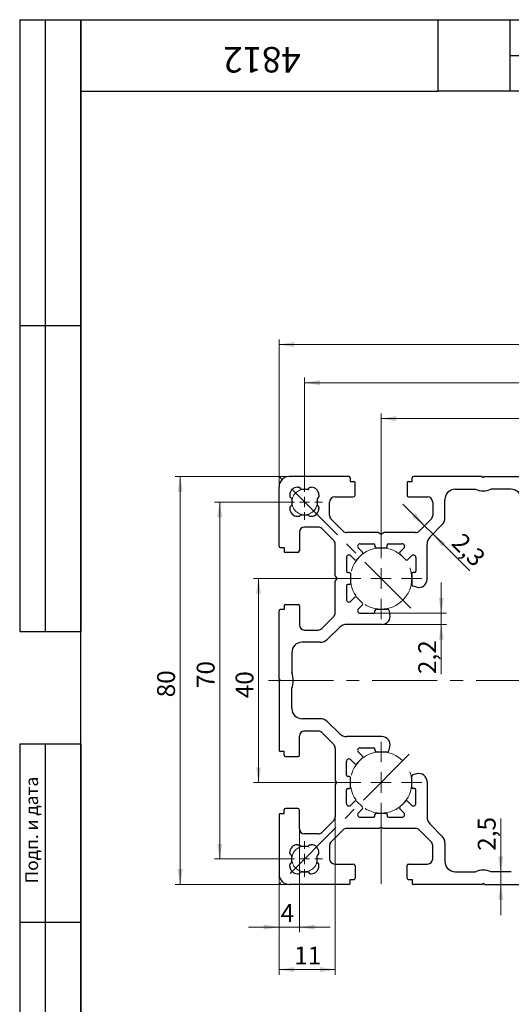
# Model space of a CAD drawing. Units: millimetres. Extents: x 8 to 210, y -1 to 292.
# Drawn here: x 8 to 104, y 99 to 292 of the extents above; entities that cross this region are included whole.
import ezdxf

# ---------------------------------------------------------------- set-up
doc = ezdxf.new("R2010")
doc.units = ezdxf.units.MM
doc.linetypes.add('CENTERX2', pattern=[20.32, 12.7, -2.54, 2.54, -2.54])
doc.styles.add('SLDTEXTSTYLE0', font='TXT', dxfattribs={"width": 0.7, "bigfont": 'bigfont'})
doc.styles.add('SLDTEXTSTYLE1', font='TXT', dxfattribs={"width": 0.7})
doc.dimstyles.new('SLDDIMSTYLE1', dxfattribs={"dimtxt": 3.5, "dimasz": 3, "dimexe": 0, "dimexo": 0.0625, "dimgap": 0.875, "dimtad": 2, "dimdec": 1, "dimrnd": 1e-09, "dimzin": 12, "dimdsep": 46, "dimtxsty": 'SLDTEXTSTYLE1', "dimsah": 1, "dimcen": 0.09, "dimadec": 0, "dimazin": 3, "dimtfac": 1, "dimtdec": 1, "dimtofl": 0, "dimtmove": 0, "dimatfit": 3, "dimfxl": 0, "dimfrac": 2, "dimtolj": 1, "dimtzin": 12, "dimarcsym": 0})
doc.dimstyles.new('SLDDIMSTYLE3', dxfattribs={"dimtxt": 3.5, "dimasz": 3, "dimexe": 0, "dimexo": 0.0625, "dimgap": 0.875, "dimtad": 2, "dimdec": 1, "dimrnd": 1e-09, "dimzin": 12, "dimdsep": 46, "dimtxsty": 'SLDTEXTSTYLE1', "dimsah": 1, "dimcen": 0.09, "dimadec": 0, "dimazin": 3, "dimtfac": 1, "dimtdec": 1, "dimtmove": 0, "dimatfit": 0, "dimfxl": 0, "dimfrac": 2, "dimtolj": 1, "dimtzin": 12, "dimarcsym": 0})

# ---------------------------------------------------------------- blocks, each defined once
blk = doc.blocks.new('_D_2')
at = {"color": 7, "linetype": 'Continuous', "lineweight": 0}
for p, q in [((60.81, 202.41), (38.44, 202.41)), ((39.44, 202.41), (39.44, 122.41)), ((60.81, 122.41), (38.44, 122.41))]:
    blk.add_line(p, q, dxfattribs=at)
at = {"color": 7, "linetype": 'Continuous', "lineweight": 18}
for points in [[(39.44, 202.41), (38.94, 199.41), (39.94, 199.41)], [(39.44, 122.41), (39.94, 125.41), (38.94, 125.41)]]:
    blk.add_solid(points, dxfattribs=at)
at = {"color": 7, "linetype": 'Continuous', "lineweight": 18, "insert": (34.92, 159.11), "char_height": 3.5, "attachment_point": 1, "rotation": 90, "style": 'SLDTEXTSTYLE1'}
blk.add_mtext('80', dxfattribs=at)
blk = doc.blocks.new('_D_5')
at = {"color": 7, "linetype": 'Continuous', "lineweight": 0}
for p, q in [((58.81, 200.41), (58.81, 229.29)), ((58.81, 228.29), (178.81, 228.29)), ((178.81, 200.41), (178.81, 229.29))]:
    blk.add_line(p, q, dxfattribs=at)
at = {"color": 7, "linetype": 'Continuous', "lineweight": 18}
for points in [[(58.81, 228.29), (61.81, 227.79), (61.81, 228.79)], [(178.81, 228.29), (175.81, 228.79), (175.81, 227.79)]]:
    blk.add_solid(points, dxfattribs=at)
at = {"color": 7, "linetype": 'Continuous', "lineweight": 18, "insert": (114.4, 232.8), "char_height": 3.5, "attachment_point": 1, "style": 'SLDTEXTSTYLE1'}
blk.add_mtext('120', dxfattribs=at)
blk = doc.blocks.new('_D_6')
at = {"color": 7, "linetype": 'Continuous', "lineweight": 0}
for p, q in [((60.31, 197.41), (46.19, 197.41)), ((47.19, 127.41), (47.19, 197.41)), ((60.31, 127.41), (46.19, 127.41))]:
    blk.add_line(p, q, dxfattribs=at)
at = {"color": 7, "linetype": 'Continuous', "lineweight": 18}
for points in [[(47.19, 197.41), (46.69, 194.41), (47.69, 194.41)], [(47.19, 127.41), (47.69, 130.41), (46.69, 130.41)]]:
    blk.add_solid(points, dxfattribs=at)
at = {"color": 7, "linetype": 'Continuous', "lineweight": 18, "insert": (42.68, 160.93), "char_height": 3.5, "attachment_point": 1, "rotation": 90, "style": 'SLDTEXTSTYLE1'}
blk.add_mtext('70', dxfattribs=at)
blk = doc.blocks.new('_D_7')
at = {"color": 7, "linetype": 'Continuous', "lineweight": 0}
for p, q in [((58.84, 182.41), (53.8, 182.41)), ((54.8, 142.41), (54.8, 182.41)), ((58.78, 142.41), (53.8, 142.41))]:
    blk.add_line(p, q, dxfattribs=at)
at = {"color": 7, "linetype": 'Continuous', "lineweight": 18}
for points in [[(54.8, 182.41), (54.3, 179.41), (55.3, 179.41)], [(54.8, 142.41), (55.3, 145.41), (54.3, 145.41)]]:
    blk.add_solid(points, dxfattribs=at)
at = {"color": 7, "linetype": 'Continuous', "lineweight": 18, "insert": (50.29, 158.93), "char_height": 3.5, "attachment_point": 1, "rotation": 90, "style": 'SLDTEXTSTYLE1'}
blk.add_mtext('40', dxfattribs=at)
blk = doc.blocks.new('_D_8')
at = {"color": 7, "linetype": 'Continuous', "lineweight": 0}
for p, q in [((62.81, 133.31), (62.81, 113.04)), ((58.81, 124.41), (58.81, 113.04)), ((58.81, 114.04), (52.81, 114.04)), ((58.81, 114.04), (62.81, 114.04)), ((62.81, 114.04), (68.81, 114.04))]:
    blk.add_line(p, q, dxfattribs=at)
at = {"color": 7, "linetype": 'Continuous', "lineweight": 18}
for points in [[(58.81, 114.04), (55.81, 114.54), (55.81, 113.54)], [(62.81, 114.04), (65.81, 113.54), (65.81, 114.54)]]:
    blk.add_solid(points, dxfattribs=at)
at = {"color": 7, "linetype": 'Continuous', "lineweight": 18, "insert": (59.13, 118.55), "char_height": 3.5, "attachment_point": 1, "style": 'SLDTEXTSTYLE1'}
blk.add_mtext('4', dxfattribs=at)
blk = doc.blocks.new('_D_9')
at = {"color": 7, "linetype": 'Continuous', "lineweight": 0}
for p, q in [((69.81, 135.66), (69.81, 104.71)), ((58.81, 124.41), (58.81, 104.71)), ((58.81, 105.71), (69.81, 105.71))]:
    blk.add_line(p, q, dxfattribs=at)
at = {"color": 7, "linetype": 'Continuous', "lineweight": 18}
for points in [[(58.81, 105.71), (61.81, 105.21), (61.81, 106.21)], [(69.81, 105.71), (66.81, 106.21), (66.81, 105.21)]]:
    blk.add_solid(points, dxfattribs=at)
at = {"color": 7, "linetype": 'Continuous', "lineweight": 18, "insert": (61.78, 110.23), "char_height": 3.5, "attachment_point": 1, "style": 'SLDTEXTSTYLE1'}
blk.add_mtext('11', dxfattribs=at)
blk = doc.blocks.new('_D_10')
at = {"color": 7, "linetype": 'Continuous', "lineweight": 0}
for p, q in [((87.33, 192.77), (83.09, 197.01)), ((87.33, 192.77), (88.96, 191.14)), ((88.96, 191.14), (96.16, 183.93))]:
    blk.add_line(p, q, dxfattribs=at)
at = {"color": 7, "linetype": 'Continuous', "lineweight": 18}
for points in [[(87.33, 192.77), (85.56, 195.24), (84.86, 194.53)], [(88.96, 191.14), (90.73, 188.66), (91.43, 189.37)]]:
    blk.add_solid(points, dxfattribs=at)
at = {"color": 7, "linetype": 'Continuous', "lineweight": 18, "insert": (94.87, 191.61), "char_height": 3.5, "attachment_point": 1, "rotation": 315, "style": 'SLDTEXTSTYLE1'}
blk.add_mtext('2,3', dxfattribs=at)
blk = doc.blocks.new('_D_16')
at = {"color": 7, "linetype": 'Continuous', "lineweight": 0}
for p, q in [((63.81, 200.91), (63.81, 221.81)), ((63.81, 220.81), (173.81, 220.81)), ((173.81, 200.91), (173.81, 221.81))]:
    blk.add_line(p, q, dxfattribs=at)
at = {"color": 7, "linetype": 'Continuous', "lineweight": 18}
for points in [[(63.81, 220.81), (66.81, 220.31), (66.81, 221.31)], [(173.81, 220.81), (170.81, 221.31), (170.81, 220.31)]]:
    blk.add_solid(points, dxfattribs=at)
at = {"color": 7, "linetype": 'Continuous', "lineweight": 18, "insert": (117.55, 225.32), "char_height": 3.5, "attachment_point": 1, "style": 'SLDTEXTSTYLE1'}
blk.add_mtext('110', dxfattribs=at)
blk = doc.blocks.new('_D_17')
at = {"color": 7, "linetype": 'Continuous', "lineweight": 0}
for p, q in [((78.81, 202.39), (78.81, 214.76)), ((158.81, 202.59), (158.81, 214.76)), ((78.81, 213.76), (158.81, 213.76))]:
    blk.add_line(p, q, dxfattribs=at)
at = {"color": 7, "linetype": 'Continuous', "lineweight": 18}
for points in [[(78.81, 213.76), (81.81, 213.26), (81.81, 214.26)], [(158.81, 213.76), (155.81, 214.26), (155.81, 213.26)]]:
    blk.add_solid(points, dxfattribs=at)
at = {"color": 7, "linetype": 'Continuous', "lineweight": 18, "insert": (115.31, 218.28), "char_height": 3.5, "attachment_point": 1, "style": 'SLDTEXTSTYLE1'}
blk.add_mtext('80', dxfattribs=at)
blk = doc.blocks.new('_D_18')
at = {"color": 7, "linetype": 'Continuous', "lineweight": 0}
for p, q in [((90.6, 175.61), (90.6, 181.61)), ((77.36, 175.61), (91.6, 175.61)), ((90.6, 175.61), (90.6, 173.41)), ((78.98, 173.41), (91.6, 173.41)), ((90.6, 173.41), (90.6, 163.67))]:
    blk.add_line(p, q, dxfattribs=at)
at = {"color": 7, "linetype": 'Continuous', "lineweight": 18}
for points in [[(90.6, 175.61), (91.1, 178.61), (90.1, 178.61)], [(90.6, 173.41), (90.1, 170.41), (91.1, 170.41)]]:
    blk.add_solid(points, dxfattribs=at)
at = {"color": 7, "linetype": 'Continuous', "lineweight": 18, "insert": (86.09, 163.67), "char_height": 3.5, "attachment_point": 1, "rotation": 90, "style": 'SLDTEXTSTYLE1'}
blk.add_mtext('2,2', dxfattribs=at)
blk = doc.blocks.new('_D_19')
at = {"color": 7, "linetype": 'Continuous', "lineweight": 0}
for p, q in [((102.26, 124.91), (102.26, 135.35)), ((102.26, 122.41), (102.26, 124.91)), ((102.26, 122.41), (102.26, 116.41))]:
    blk.add_line(p, q, dxfattribs=at)
at = {"color": 7, "linetype": 'Continuous', "lineweight": 18}
for points in [[(102.26, 124.91), (102.76, 127.91), (101.76, 127.91)], [(102.26, 122.41), (101.76, 119.41), (102.76, 119.41)]]:
    blk.add_solid(points, dxfattribs=at)
at = {"color": 7, "linetype": 'Continuous', "lineweight": 18, "insert": (97.75, 129.01), "char_height": 3.5, "attachment_point": 1, "rotation": 90, "style": 'SLDTEXTSTYLE1'}
blk.add_mtext('2,5', dxfattribs=at)
blk = doc.blocks.new('SW_CENTERMARKSYMBOL_0')
at = {"color": 0, "linetype": 'Continuous', "lineweight": 18}
for p, q in [((0, 4), (0, 8)), ((0, 0), (0, 2)), ((-4, 0), (-20.03, 0)), ((0, 0), (-2, 0)), ((0, 0), (0, -2)), ((0, 0), (2, 0)), ((4, 0), (8, 0)), ((0, -4), (0, -19.9))]:
    blk.add_line(p, q, dxfattribs=at)
blk = doc.blocks.new('SW_CENTERMARKSYMBOL_2')
at = {"color": 0, "linetype": 'Continuous', "lineweight": 18}
for p, q in [((0, 4), (0, 19.98)), ((0, 0), (0, 2)), ((-4, 0), (-19.98, 0)), ((0, 0), (-2, 0)), ((0, 0), (0, -2)), ((0, 0), (2, 0)), ((4, 0), (8, 0)), ((0, -4), (0, -8))]:
    blk.add_line(p, q, dxfattribs=at)
blk = doc.blocks.new('SW_CENTERMARKSYMBOL_7')
at = {"color": 0, "linetype": 'Continuous', "lineweight": 18}
for p, q in [((0, 2), (0, 3.5)), ((-2, 0), (-3.5, 0)), ((0, 0), (-1, 0)), ((0, 0), (0, 1)), ((0, 0), (0, -1)), ((0, 0), (1, 0)), ((2, 0), (3.5, 0)), ((0, -2), (0, -3.5))]:
    blk.add_line(p, q, dxfattribs=at)
blk = doc.blocks.new('SW_CENTERMARKSYMBOL_8')
at = {"color": 0, "linetype": 'Continuous', "lineweight": 18}
for p, q in [((0, 2), (0, 3.5)), ((-2, 0), (-3.5, 0)), ((0, 0), (-1, 0)), ((0, 0), (0, 1)), ((0, 0), (0, -1)), ((0, 0), (1, 0)), ((2, 0), (3.5, 0)), ((0, -2), (0, -3.5))]:
    blk.add_line(p, q, dxfattribs=at)

msp = doc.modelspace()

# ---------------------------------------------------------------- linework, layer by layer
at = {"color": 7, "linetype": 'Continuous', "lineweight": 25}
for p, q in [((8, 292), (20, 292)), ((8, 292), (8, 172)), ((13, 292), (13, 172)), ((20, 5), (20, 292)), ((20, 292), (205, 292)), ((20, 278), (20, 292)), ((20, 292), (90, 292)), ((20, 292), (20, 172)), ((90, 278), (90, 292)), ((90, 292), (157, 292)), ((104, 292), (104, 278)), ((104, 285), (157, 285)), ((20, 278), (90, 278)), ((157, 278), (90, 278)), ((8, 232), (20, 232)), ((72.49, 202.41), (60.81, 202.41)), ((72.74, 202.16), (72.74, 201.41)), ((72.74, 201.41), (73.46, 201.41)), ((73.71, 198.76), (73.71, 201.16)), ((83.91, 201.16), (83.91, 198.66)), ((84.16, 201.41), (84.89, 201.41)), ((84.89, 201.41), (84.89, 202.16)), ((98.56, 202.41), (85.14, 202.41)), ((98.56, 202.41), (98.81, 202.21)), ((99.06, 202.41), (98.81, 202.21)), ((99.06, 202.41), (112.49, 202.41)), ((58.81, 188.73), (58.81, 200.41)), ((62.41, 200.31), (62.69, 200.31)), ((62.89, 200.21), (63.04, 200.01)), ((63.24, 199.91), (64.39, 199.91)), ((64.59, 200.01), (64.74, 200.21)), ((64.94, 200.31), (65.11, 200.31)), ((93.31, 199.91), (97.29, 199.91)), ((104.31, 199.91), (100.33, 199.91)), ((60.91, 198.81), (60.91, 198.53)), ((61.01, 198.33), (61.21, 198.18)), ((61.31, 197.98), (61.31, 196.83)), ((66.31, 198.01), (66.31, 196.81)), ((66.54, 198.34), (66.39, 198.18)), ((66.61, 198.81), (66.61, 198.51)), ((68.71, 194.76), (68.71, 197.41)), ((69.71, 198.41), (73.36, 198.41)), ((84.16, 198.41), (87.91, 198.41)), ((88.91, 197.41), (88.91, 194.76)), ((91.31, 194.32), (91.31, 197.91)), ((60.91, 196.28), (60.91, 196.11)), ((61.21, 196.63), (61.01, 196.48)), ((66.39, 196.64), (66.54, 196.48)), ((66.61, 196.31), (66.61, 196.11)), ((62.41, 194.61), (62.71, 194.61)), ((62.89, 194.68), (63.04, 194.84)), ((63.22, 194.91), (64.41, 194.91)), ((64.59, 194.84), (64.74, 194.68)), ((64.92, 194.61), (65.11, 194.61)), ((71.36, 191.7), (69.01, 194.06)), ((88.62, 194.06), (86.27, 191.7)), ((62.81, 191.51), (62.81, 187.86)), ((66.46, 192.51), (63.81, 192.51)), ((69.52, 189.86), (67.17, 192.22)), ((78.29, 191.41), (72.07, 191.41)), ((78.43, 191.37), (78.81, 191.11)), ((78.81, 191.11), (79.2, 191.37)), ((85.56, 191.41), (79.34, 191.41)), ((88.4, 190.58), (90.73, 192.91)), ((59.06, 188.48), (59.81, 188.48)), ((59.81, 188.48), (59.81, 187.76)), ((62.46, 187.51), (60.06, 187.51)), ((69.81, 182.94), (69.81, 189.16)), ((75.14, 187.57), (74.35, 188.36)), ((74.71, 189.21), (77.36, 189.21)), ((77.61, 188.96), (77.61, 188.66)), ((77.86, 188.41), (79.76, 188.41)), ((80.01, 188.66), (80.01, 188.96)), ((80.26, 189.21), (82.92, 189.21)), ((83.28, 188.36), (82.49, 187.57)), ((87.81, 182.25), (87.81, 189.17)), ((72.01, 186.52), (72.01, 183.86)), ((73.65, 186.09), (72.87, 186.87)), ((74.01, 186.09), (75.14, 187.22)), ((82.49, 187.22), (83.62, 186.09)), ((83.98, 186.09), (84.76, 186.87)), ((85.61, 186.52), (85.61, 183.86)), ((72.26, 183.61), (72.56, 183.61)), ((85.36, 183.61), (85.06, 183.61)), ((69.81, 175.66), (69.81, 181.88)), ((69.86, 182.8), (70.11, 182.41)), ((70.11, 182.41), (69.86, 182.02)), ((72.81, 183.36), (72.81, 181.46)), ((84.81, 183.36), (84.81, 181.18)), ((72.01, 180.96), (72.01, 178.3)), ((72.56, 181.21), (72.26, 181.21)), ((85.83, 180.69), (85.04, 180.89)), ((72.87, 177.95), (73.65, 178.73)), ((74.01, 178.73), (75.14, 177.6)), ((58.81, 162.66), (58.81, 176.08)), ((59.81, 176.33), (59.06, 176.33)), ((59.81, 177.06), (59.81, 176.33)), ((60.06, 177.31), (62.56, 177.31)), ((62.81, 177.06), (62.81, 173.31)), ((75.14, 177.25), (74.35, 176.46)), ((77.61, 175.86), (77.61, 176.16)), ((77.86, 176.41), (80.04, 176.41)), ((80.34, 176.18), (80.53, 175.39)), ((67.17, 172.6), (69.52, 174.96)), ((74.71, 175.61), (77.36, 175.61)), ((8, 172), (20, 172)), ((63.81, 172.31), (66.46, 172.31)), ((70.64, 172.82), (68.31, 170.5)), ((78.98, 173.41), (72.06, 173.41)), ((66.9, 169.91), (63.31, 169.91)), ((61.31, 167.91), (61.31, 163.93)), ((58.81, 162.66), (59.01, 162.41)), ((58.81, 162.16), (59.01, 162.41)), ((58.81, 162.16), (58.81, 148.73)), ((61.31, 156.91), (61.31, 160.89)), ((66.9, 154.91), (63.31, 154.91)), ((70.64, 152), (68.31, 154.32)), ((62.81, 147.76), (62.81, 151.51)), ((63.81, 152.51), (66.46, 152.51)), ((67.17, 152.22), (69.52, 149.86)), ((78.98, 151.41), (72.06, 151.41)), ((8, 150), (20, 150)), ((8, 150), (8, 5)), ((13, 150), (13, 5)), ((20, 150), (20, 5)), ((69.81, 149.16), (69.81, 142.94)), ((74.71, 149.21), (77.36, 149.21)), ((77.61, 148.96), (77.61, 148.66)), ((80.34, 148.64), (80.53, 149.43)), ((59.81, 148.48), (59.06, 148.48)), ((59.81, 147.76), (59.81, 148.48)), ((60.06, 147.51), (62.56, 147.51)), ((72.87, 146.87), (73.65, 146.09)), ((74.01, 146.09), (75.14, 147.22)), ((75.14, 147.57), (74.35, 148.36)), ((77.86, 148.41), (80.04, 148.41)), ((72.01, 143.86), (72.01, 146.52)), ((72.56, 143.61), (72.26, 143.61)), ((72.81, 141.46), (72.81, 143.36)), ((84.81, 141.46), (84.81, 143.64)), ((85.83, 144.13), (85.04, 143.93)), ((69.81, 141.88), (69.81, 135.66)), ((70.11, 142.41), (69.86, 142.8)), ((69.86, 142.02), (70.11, 142.41)), ((72.01, 138.3), (72.01, 140.96)), ((72.26, 141.21), (72.56, 141.21)), ((85.36, 141.21), (85.06, 141.21)), ((85.61, 138.3), (85.61, 140.96)), ((87.81, 142.57), (87.81, 135.65)), ((62.46, 137.31), (60.06, 137.31)), ((73.65, 138.73), (72.87, 137.95)), ((74.01, 138.73), (75.14, 137.6)), ((75.14, 137.25), (74.35, 136.46)), ((82.49, 137.6), (83.62, 138.73)), ((83.28, 136.46), (82.49, 137.25)), ((83.98, 138.73), (84.76, 137.95)), ((58.81, 136.08), (58.81, 124.41)), ((59.06, 136.33), (59.81, 136.33)), ((59.81, 136.33), (59.81, 137.06)), ((62.81, 133.31), (62.81, 136.96)), ((74.71, 135.61), (77.36, 135.61)), ((77.61, 135.86), (77.61, 136.16)), ((77.86, 136.41), (79.76, 136.41)), ((80.01, 136.16), (80.01, 135.86)), ((80.26, 135.61), (82.92, 135.61)), ((69.52, 134.96), (67.17, 132.6)), ((78.29, 133.41), (72.07, 133.41)), ((78.43, 133.45), (78.81, 133.71)), ((78.81, 133.71), (79.2, 133.45)), ((85.56, 133.41), (79.34, 133.41)), ((88.4, 134.24), (90.73, 131.91)), ((66.46, 132.31), (63.81, 132.31)), ((71.36, 133.12), (69.01, 130.76)), ((88.62, 130.76), (86.27, 133.12)), ((62.41, 130.21), (62.71, 130.21)), ((62.89, 130.14), (63.04, 129.98)), ((63.22, 129.91), (64.41, 129.91)), ((64.59, 129.98), (64.74, 130.14)), ((64.92, 130.21), (65.11, 130.21)), ((68.71, 130.06), (68.71, 127.41)), ((88.91, 127.41), (88.91, 130.06)), ((91.31, 130.5), (91.31, 126.91)), ((60.91, 128.53), (60.91, 128.71)), ((61.21, 128.18), (61.01, 128.33)), ((61.31, 126.83), (61.31, 127.98)), ((66.31, 126.81), (66.31, 128.01)), ((66.39, 128.18), (66.54, 128.34)), ((66.61, 128.51), (66.61, 128.71)), ((60.91, 126.01), (60.91, 126.28)), ((61.01, 126.48), (61.21, 126.63)), ((66.54, 126.48), (66.39, 126.64)), ((66.61, 126.01), (66.61, 126.31)), ((69.71, 126.41), (73.36, 126.41)), ((73.71, 126.06), (73.71, 123.66)), ((83.91, 123.66), (83.91, 126.16)), ((84.16, 126.41), (87.91, 126.41)), ((62.41, 124.51), (62.69, 124.51)), ((62.89, 124.61), (63.04, 124.81)), ((63.24, 124.91), (64.39, 124.91)), ((64.59, 124.81), (64.74, 124.61)), ((64.94, 124.51), (65.11, 124.51)), ((93.31, 124.91), (97.29, 124.91)), ((104.31, 124.91), (100.33, 124.91)), ((72.49, 122.41), (60.81, 122.41)), ((72.74, 123.41), (73.46, 123.41)), ((72.74, 122.66), (72.74, 123.41)), ((84.16, 123.41), (84.89, 123.41)), ((84.89, 123.41), (84.89, 122.66)), ((98.56, 122.41), (85.14, 122.41)), ((98.56, 122.41), (98.81, 122.61)), ((99.06, 122.41), (98.81, 122.61)), ((99.06, 122.41), (112.49, 122.41)), ((8, 115), (20, 115))]:
    msp.add_line(p, q, dxfattribs=at)
at = {"color": 7, "linetype": 'CENTERX2', "lineweight": 18}
for p, q in [((84.6, 176.62), (58.77, 202.45)), ((56.76, 162.41), (118.66, 162.41)), ((84.33, 147.93), (58.81, 122.4))]:
    msp.add_line(p, q, dxfattribs=at)
for centre, radius in [((63.81, 197.41), 2.5), ((78.81, 182.41), 6), ((78.81, 142.41), 6), ((63.81, 127.41), 2.5)]:
    msp.add_circle(centre, radius, dxfattribs=at)
at = {"color": 7, "linetype": 'Continuous', "lineweight": 25}
for centre, radius, start, end in [((60.81, 200.41), 2, 90, 180), ((72.49, 202.16), 0.25, 0, 90), ((73.46, 201.16), 0.25, 0, 90), ((84.16, 201.16), 0.25, 90, 180), ((85.14, 202.16), 0.25, 90, 180), ((62.41, 198.81), 1.5, 90, 180), ((62.69, 200.06), 0.25, 36.8699, 90), ((63.24, 200.16), 0.25, 216.8699, 270), ((64.39, 200.16), 0.25, 270, 323.1301), ((64.94, 200.06), 0.25, 90, 143.1301), ((65.11, 198.81), 1.5, 0, 90), ((93.31, 197.91), 2, 90, 180), ((98.81, 203.61), 4, 247.6684, 292.3316), ((104.31, 197.91), 2, 0, 90), ((61.16, 198.53), 0.25, 180, 233.1301), ((61.06, 197.98), 0.25, 0, 53.1301), ((66.56, 198.01), 0.25, 135, 180), ((66.36, 198.51), 0.25, 315, 0), ((69.71, 197.41), 1, 90, 180), ((73.36, 198.76), 0.35, 270, 0), ((84.16, 198.66), 0.25, 180, 270), ((87.91, 197.41), 1, 0, 90), ((61.16, 196.28), 0.25, 126.8699, 180), ((62.41, 196.11), 1.5, 180, 270), ((61.06, 196.83), 0.25, 306.8699, 0), ((65.11, 196.11), 1.5, 270, 0), ((66.56, 196.81), 0.25, 180, 225), ((66.36, 196.31), 0.25, 0, 45), ((62.71, 194.86), 0.25, 270, 315), ((63.22, 194.66), 0.25, 90, 135), ((64.41, 194.66), 0.25, 45, 90), ((64.92, 194.86), 0.25, 225, 270), ((69.71, 194.76), 1, 180, 225), ((87.91, 194.76), 1, 315, 0), ((89.31, 194.32), 2, 315, 0), ((63.81, 191.51), 1, 90, 180), ((66.46, 191.51), 1, 45, 90), ((72.07, 192.41), 1, 225, 270), ((78.29, 191.16), 0.25, 56.3099, 90), ((79.34, 191.16), 0.25, 90, 123.6901), ((85.56, 192.41), 1, 270, 315), ((68.81, 189.16), 1, 360, 45), ((89.81, 189.17), 2, 135, 180), ((59.06, 188.73), 0.25, 180, 270), ((60.06, 187.76), 0.25, 180, 270), ((62.46, 187.86), 0.35, 270, 0), ((74.71, 188.71), 0.5, 90, 225), ((74.96, 187.39), 0.25, 315, 45), ((77.36, 188.96), 0.25, 0, 90), ((77.86, 188.66), 0.25, 180, 270), ((79.76, 188.66), 0.25, 270, 0), ((80.26, 188.96), 0.25, 90, 180), ((82.67, 187.39), 0.25, 135, 225), ((82.92, 188.71), 0.5, 315, 90), ((72.51, 186.52), 0.5, 45, 180), ((73.83, 186.26), 0.25, 225, 315), ((83.8, 186.26), 0.25, 225, 315), ((85.11, 186.52), 0.5, 0, 135), ((72.26, 183.86), 0.25, 180, 270), ((72.56, 183.36), 0.25, 0, 90), ((85.06, 183.36), 0.25, 90, 180), ((85.36, 183.86), 0.25, 270, 0), ((70.06, 182.94), 0.25, 180, 213.6901), ((70.06, 181.88), 0.25, 146.3099, 180), ((86.21, 182.25), 1.6, 256.2637, 0), ((72.26, 180.96), 0.25, 90, 180), ((72.56, 181.46), 0.25, 270, 0), ((85.11, 181.18), 0.3, 180, 256.2637), ((72.51, 178.3), 0.5, 180, 315), ((73.83, 178.56), 0.25, 45, 135), ((59.06, 176.08), 0.25, 90, 180), ((60.06, 177.06), 0.25, 90, 180), ((62.56, 177.06), 0.25, 0, 90), ((74.71, 176.11), 0.5, 135, 270), ((74.96, 177.42), 0.25, 315, 45), ((77.36, 175.86), 0.25, 270, 0), ((77.86, 176.16), 0.25, 90, 180), ((80.04, 176.11), 0.3, 13.7363, 90), ((68.81, 175.66), 1, 315, 0), ((78.98, 175.01), 1.6, 270, 13.7363), ((63.81, 173.31), 1, 180, 270), ((66.46, 173.31), 1, 270, 315), ((72.06, 171.41), 2, 90, 135), ((66.9, 171.91), 2, 270, 315), ((63.31, 167.91), 2, 90, 180), ((57.61, 162.41), 4, 337.6684, 22.3316), ((63.31, 156.91), 2, 180, 270), ((66.9, 152.91), 2, 45, 90), ((63.81, 151.51), 1, 90, 180), ((66.46, 151.51), 1, 45, 90), ((72.06, 153.41), 2, 225, 270), ((78.98, 149.81), 1.6, 346.2637, 90), ((59.06, 148.73), 0.25, 180, 270), ((68.81, 149.16), 1, 0, 45), ((74.71, 148.71), 0.5, 90, 225), ((77.36, 148.96), 0.25, 360, 90), ((60.06, 147.76), 0.25, 180, 270), ((62.56, 147.76), 0.25, 270, 0), ((72.51, 146.52), 0.5, 45, 180), ((74.96, 147.39), 0.25, 315, 45), ((77.86, 148.66), 0.25, 180, 270), ((80.04, 148.71), 0.3, 270, 346.2637), ((73.83, 146.26), 0.25, 225, 315), ((70.06, 142.94), 0.25, 180, 213.6901), ((72.26, 143.86), 0.25, 180, 270), ((72.56, 143.36), 0.25, 0, 90), ((85.11, 143.64), 0.3, 103.7363, 180), ((86.21, 142.57), 1.6, 0, 103.7363), ((70.06, 141.88), 0.25, 146.3099, 180), ((72.26, 140.96), 0.25, 90, 180), ((72.56, 141.46), 0.25, 270, 0), ((85.06, 141.46), 0.25, 180, 270), ((85.36, 140.96), 0.25, 0, 90), ((60.06, 137.06), 0.25, 90, 180), ((62.46, 136.96), 0.35, 0, 90), ((72.51, 138.3), 0.5, 180, 315), ((73.83, 138.56), 0.25, 45, 135), ((74.96, 137.42), 0.25, 315, 45), ((82.67, 137.42), 0.25, 135, 225), ((83.8, 138.56), 0.25, 45, 135), ((85.11, 138.3), 0.5, 225, 0), ((59.06, 136.08), 0.25, 90, 180), ((68.81, 135.66), 1, 315, 0), ((74.71, 136.11), 0.5, 135, 270), ((77.36, 135.86), 0.25, 270, 0), ((77.86, 136.16), 0.25, 90, 180), ((79.76, 136.16), 0.25, 0, 90), ((80.26, 135.86), 0.25, 180, 270), ((82.92, 136.11), 0.5, 270, 45), ((89.81, 135.65), 2, 180, 225), ((63.81, 133.31), 1, 180, 270), ((72.07, 132.41), 1, 90, 135), ((78.29, 133.66), 0.25, 270, 303.6901), ((79.34, 133.66), 0.25, 236.3099, 270), ((85.56, 132.41), 1, 45, 90), ((66.46, 133.31), 1, 270, 315), ((89.31, 130.5), 2, 0, 45), ((62.41, 128.71), 1.5, 90, 180), ((62.71, 129.96), 0.25, 45, 90), ((63.22, 130.16), 0.25, 225, 270), ((64.41, 130.16), 0.25, 270, 315), ((64.92, 129.96), 0.25, 90, 135), ((65.11, 128.71), 1.5, 0, 90), ((69.71, 130.06), 1, 135, 180), ((87.91, 130.06), 1, 0, 45), ((61.16, 128.53), 0.25, 180, 233.1301), ((61.06, 127.98), 0.25, 0, 53.1301), ((66.56, 128.01), 0.25, 135, 180), ((66.36, 128.51), 0.25, 315, 0), ((61.16, 126.28), 0.25, 126.8699, 180), ((62.41, 126.01), 1.5, 180, 270), ((61.06, 126.83), 0.25, 306.8699, 0), ((65.11, 126.01), 1.5, 270, 0), ((66.56, 126.81), 0.25, 180, 225), ((66.36, 126.31), 0.25, 0, 45), ((69.71, 127.41), 1, 180, 270), ((73.36, 126.06), 0.35, 0, 90), ((84.16, 126.16), 0.25, 90, 180), ((87.91, 127.41), 1, 270, 0), ((93.31, 126.91), 2, 180, 270), ((60.81, 124.41), 2, 180, 270), ((62.69, 124.76), 0.25, 270, 323.1301), ((63.24, 124.66), 0.25, 90, 143.1301), ((64.39, 124.66), 0.25, 36.8699, 90), ((64.94, 124.76), 0.25, 216.8699, 270), ((73.46, 123.66), 0.25, 270, 0), ((84.16, 123.66), 0.25, 180, 270), ((98.81, 121.21), 4, 67.6684, 112.3316), ((72.49, 122.66), 0.25, 270, 0), ((85.14, 122.66), 0.25, 180, 270)]:
    msp.add_arc(centre, radius, start, end, dxfattribs=at)

# ---------------------------------------------------------------- block references
at = {"color": 7, "linetype": 'Continuous', "lineweight": 0}
for name, p in [('SW_CENTERMARKSYMBOL_2', (78.81, 182.41)), ('SW_CENTERMARKSYMBOL_8', (63.81, 197.41)), ('SW_CENTERMARKSYMBOL_0', (78.81, 142.41)), ('SW_CENTERMARKSYMBOL_7', (63.81, 127.41))]:
    msp.add_blockref(name, p, dxfattribs=at)

# ---------------------------------------------------------------- texts
for s, insert, char_height, attachment_point, rotation, style in [('4812', (55.47, 281.64), 5, 2, 180, 'SLDTEXTSTYLE1'), ('Подп. и дата', (9.1, 122.62), 2.5, 1, 90, 'SLDTEXTSTYLE0')]:
    msp.add_mtext(s, dxfattribs=dict(at, insert=insert, char_height=char_height, attachment_point=attachment_point, rotation=rotation, style=style))

# ---------------------------------------------------------------- dimensions: what is measured, and where the dimension line sits
at = {"color": 7, "linetype": 'Continuous', "lineweight": 18}
for base, p1, p2, angle, dimstyle, picture, middle in [((178.81, 228.29), (58.81, 200.41), (178.81, 200.41), 0, 'SLDDIMSTYLE1', '_D_5', (117.85, 228.29)), ((39.44, 122.41), (60.81, 202.41), (60.81, 122.41), 90, 'SLDDIMSTYLE1', '_D_2', (39.44, 161.65)), ((47.19, 197.41), (60.31, 127.41), (60.31, 197.41), 90, 'SLDDIMSTYLE1', '_D_6', (47.19, 163.47)), ((88.96, 191.14), (86.27, 191.7), (88.4, 190.58), 315, 'SLDDIMSTYLE3', '_D_10', (93.92, 186.18)), ((54.8, 182.41), (58.78, 142.41), (58.84, 182.41), 90, 'SLDDIMSTYLE1', '_D_7', (54.8, 161.65)), ((90.6, 173.41), (77.36, 175.61), (78.98, 173.41), 90, 'SLDDIMSTYLE3', '_D_18', (90.6, 166.84)), ((69.81, 105.71), (58.81, 124.41), (69.81, 135.66), 0, 'SLDDIMSTYLE1', '_D_9', (63.6, 105.71)), ((102.26, 124.91), (99.06, 122.41), (100.33, 124.91), 90, 'SLDDIMSTYLE3', '_D_19', (102.26, 132.18)), ((62.81, 114.04), (58.81, 124.41), (62.81, 133.31), 0, 'SLDDIMSTYLE3', '_D_8', (60.58, 114.04))]:
    dim = msp.add_linear_dim(base=base, p1=p1, p2=p2, angle=angle, dimstyle=dimstyle, dxfattribs=at)
    dim.commit()
    dim.dimension.update_dxf_attribs({"geometry": picture, "text_midpoint": middle, "dimtype": 160})
for base, p1, p2, picture, middle in [((173.81, 220.81), (63.81, 200.91), (173.81, 200.91), '_D_16', (120.63, 220.81)), ((158.81, 213.76), (78.81, 202.39), (158.81, 202.59), '_D_17', (117.85, 213.76))]:
    dim = msp.add_linear_dim(base=base, p1=p1, p2=p2, dimstyle='SLDDIMSTYLE1', dxfattribs=at)
    dim.commit()
    dim.dimension.update_dxf_attribs({"geometry": picture, "text_midpoint": middle, "dimtype": 160})

doc.saveas('drawing.dxf')
